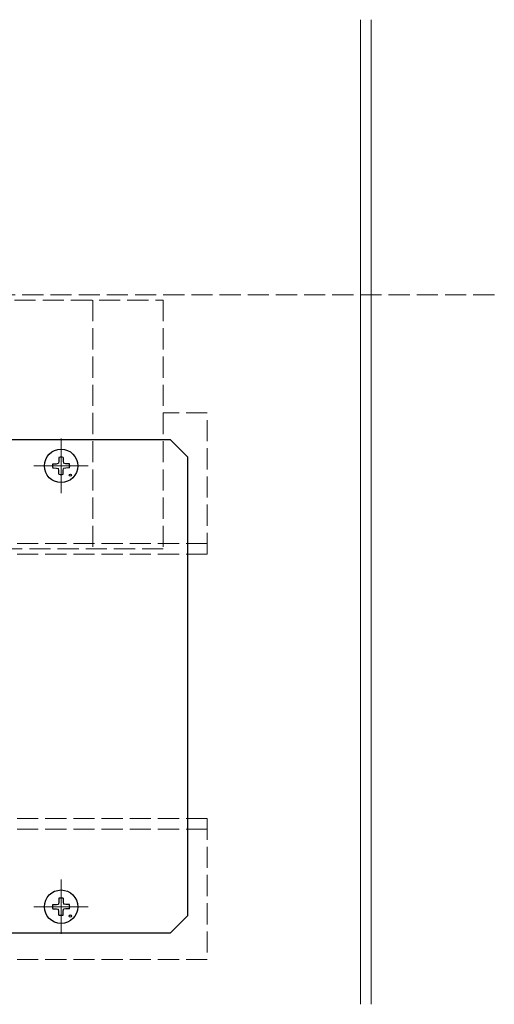
# Model space of a CAD drawing. Extents: x 0 to 1980, y 0 to 3204.
# Drawn here: x 1153 to 1288, y 380 to 660 of the extents above; entities that cross this region are included whole.
import ezdxf

# ---------------------------------------------------------------- set-up
doc = ezdxf.new("R2010")
doc.units = 0
doc.linetypes.add('YHIDDEN_1', pattern=[4, 3, -1])
doc.layers.add('YKK_12', color=2, linetype='CONTINUOUS', lineweight=13)
doc.layers.add('YKK_13', color=4, linetype='CONTINUOUS', lineweight=30)

msp = doc.modelspace()

# ---------------------------------------------------------------- linework, layer by layer
at = {"layer": 'YKK_12'}
for p, q in [((1249.57, 659.54), (1249.57, 380.37)), ((1252.57, 659.54), (1252.57, 380.37)), ((1164.57, 540.78), (1164.57, 525.31)), ((1172.3, 533.04), (1156.83, 533.04)), ((1164.57, 415.78), (1164.57, 400.31)), ((1172.3, 408.04), (1156.83, 408.04))]:
    msp.add_line(p, q, dxfattribs=at)
at = {"layer": 'YKK_12', "linetype": 'YHIDDEN_1', "ltscale": 2}
for p, q in [((1287.57, 581.54), (1135.36, 581.54)), ((1135.36, 580.04), (1193.57, 580.04)), ((1173.57, 580.04), (1173.57, 509.54)), ((1193.57, 580.04), (1193.57, 509.54)), ((1206.07, 548.04), (1193.57, 548.04)), ((1206.07, 508.04), (1206.07, 548.04)), ((1206.07, 511.04), (1128.57, 511.04)), ((1193.57, 509.54), (1128.57, 509.54)), ((1206.07, 508.04), (976.07, 508.04)), ((1206.07, 433.04), (976.07, 433.04)), ((1206.07, 433.04), (1206.07, 393.04)), ((1206.07, 430.04), (976.07, 430.04)), ((1206.07, 393.04), (976.07, 393.04))]:
    msp.add_line(p, q, dxfattribs=at)
at = {"layer": 'YKK_13'}
for p, q in [((1137.56, 540.54), (1195.57, 540.54)), ((1195.57, 540.54), (1200.57, 535.54)), ((1162.19, 533.63), (1163.23, 533.65)), ((1163.23, 533.65), (1163.84, 533.77)), ((1163.95, 534.38), (1163.84, 533.77)), ((1163.97, 535.42), (1163.95, 534.38)), ((1165.16, 535.42), (1165.18, 534.38)), ((1165.18, 534.38), (1165.3, 533.77)), ((1165.9, 533.65), (1165.3, 533.77)), ((1166.94, 533.63), (1165.9, 533.65)), ((1200.57, 405.54), (1200.57, 535.54)), ((1162.19, 532.45), (1163.23, 532.43)), ((1163.23, 532.43), (1163.84, 532.31)), ((1163.95, 531.7), (1163.84, 532.31)), ((1163.97, 530.66), (1163.95, 531.7)), ((1165.16, 530.66), (1165.18, 531.7)), ((1165.18, 531.7), (1165.3, 532.31)), ((1165.9, 532.43), (1165.3, 532.31)), ((1166.94, 532.45), (1165.9, 532.43)), ((1163.97, 410.42), (1163.95, 409.38)), ((1165.16, 410.42), (1165.18, 409.38)), ((1162.19, 408.63), (1163.23, 408.65)), ((1163.23, 408.65), (1163.84, 408.77)), ((1163.95, 409.38), (1163.84, 408.77)), ((1165.18, 409.38), (1165.3, 408.77)), ((1165.9, 408.65), (1165.3, 408.77)), ((1166.94, 408.63), (1165.9, 408.65)), ((1162.19, 407.45), (1163.23, 407.43)), ((1163.23, 407.43), (1163.84, 407.31)), ((1163.95, 406.7), (1163.84, 407.31)), ((1163.97, 405.66), (1163.95, 406.7)), ((1165.16, 405.66), (1165.18, 406.7)), ((1165.18, 406.7), (1165.3, 407.31)), ((1165.9, 407.43), (1165.3, 407.31)), ((1166.94, 407.45), (1165.9, 407.43)), ((1200.57, 405.54), (1195.57, 400.54)), ((1195.57, 400.54), (1133.57, 400.54))]:
    msp.add_line(p, q, dxfattribs=at)
for centre, radius in [((1164.57, 533.04), 4.74), ((1167.21, 530.4), 0.3), ((1164.57, 408.04), 4.74), ((1167.21, 405.4), 0.3)]:
    msp.add_circle(centre, radius, dxfattribs=at)
for centre, start, end in [((1164.57, 533.04), 165.9892, 194.0108), ((1164.57, 533.04), 75.9892, 104.0108), ((1164.57, 533.04), 345.9892, 14.0108), ((1164.57, 533.04), 255.9892, 284.0108), ((1164.57, 408.04), 75.9892, 104.0108), ((1164.57, 408.04), 165.9892, 194.0108), ((1164.57, 408.04), 345.9892, 14.0108), ((1164.57, 408.04), 255.9892, 284.0108)]:
    msp.add_arc(centre, 2.45, start, end, dxfattribs=at)

doc.saveas('drawing.dxf')
